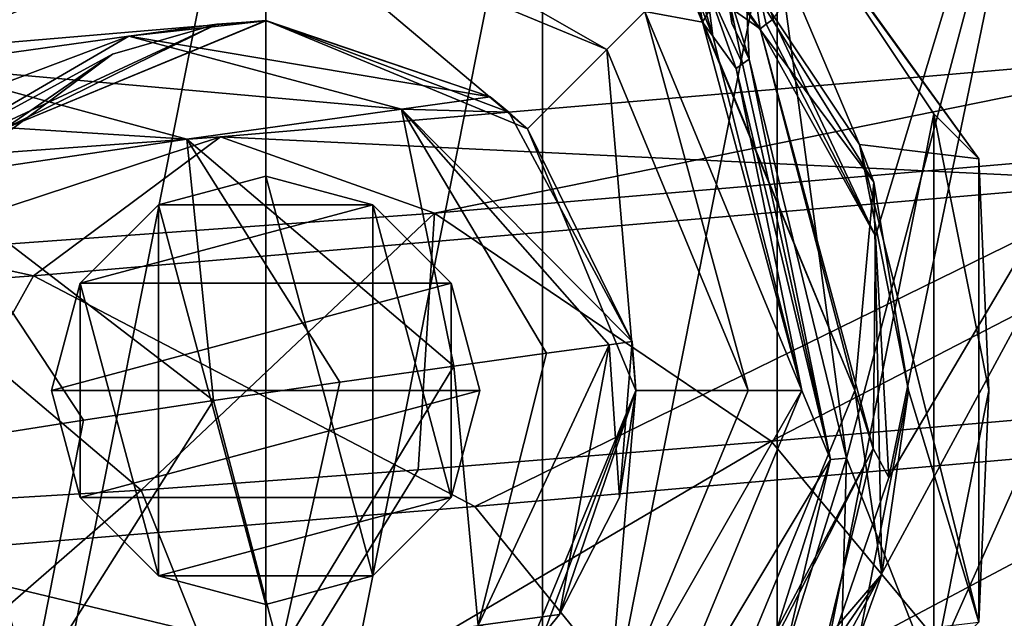
# Model space of a CAD drawing. Units: millimetres. Extents: x -243 to 284, y 0 to 69.
# Drawn here: x -206 to -188, y 44 to 55 of the extents above; entities that cross this region are included whole.
import ezdxf

# ---------------------------------------------------------------- set-up
doc = ezdxf.new("R2010")
doc.units = ezdxf.units.MM
doc.header["$LTSCALE"] = 65.185185
for name, color, linetype in [('110', 7, 'CONTINUOUS'), ('111', 7, 'CONTINUOUS'), ('128', 7, 'CONTINUOUS'), ('129', 7, 'CONTINUOUS'), ('156', 7, 'CONTINUOUS'), ('167', 7, 'CONTINUOUS'), ('175', 7, 'CONTINUOUS'), ('188', 7, 'CONTINUOUS'), ('189', 7, 'CONTINUOUS'), ('191', 7, 'CONTINUOUS'), ('193', 7, 'CONTINUOUS'), ('194', 7, 'CONTINUOUS'), ('195', 7, 'CONTINUOUS'), ('196', 7, 'CONTINUOUS'), ('197', 7, 'CONTINUOUS'), ('199', 7, 'CONTINUOUS'), ('213', 7, 'CONTINUOUS'), ('214', 7, 'CONTINUOUS'), ('216', 7, 'CONTINUOUS'), ('217', 7, 'CONTINUOUS'), ('312', 7, 'CONTINUOUS'), ('313', 7, 'CONTINUOUS'), ('400', 7, 'CONTINUOUS'), ('401', 7, 'CONTINUOUS'), ('402', 7, 'CONTINUOUS'), ('403', 7, 'CONTINUOUS')]:
    doc.layers.add(name, color=color, linetype=linetype)

msp = doc.modelspace()

# ---------------------------------------------------------------- linework, layer by layer
at = {"layer": '110', "linetype": 'Continuous'}
for points in [[(-179.815, 41.701, -9.094), (-200.665, 16.597, -10.226), (-179.966, 62.937, -8.985), (-179.815, 41.701, -9.094)], [(-179.966, 62.937, -8.985), (-200.665, 16.597, -10.226), (-191.339, 41.908, -9.568), (-179.966, 62.937, -8.985)], [(-192.027, 54.734, -9.357), (-186.4, 62.956, -9.128), (-190.116, 50.678, -9.389), (-192.027, 54.734, -9.357)], [(-189.868, 46.173, -9.457), (-179.966, 62.937, -8.985), (-191.339, 41.908, -9.568), (-189.868, 46.173, -9.457)], [(-190.116, 50.678, -9.389), (-186.4, 62.956, -9.128), (-189.868, 46.173, -9.457), (-190.116, 50.678, -9.389)], [(-186.4, 62.956, -9.128), (-179.966, 62.937, -8.985), (-189.868, 46.173, -9.457), (-186.4, 62.956, -9.128)]]:
    msp.add_3dface(points, dxfattribs=at)
at = {"layer": '111', "linetype": 'Continuous'}
for points in [[(-223.479, 40.136, 6.693), (-202.377, 16.399, 10.062), (-222.86, 63.053, 6.324), (-223.479, 40.136, 6.693)], [(-222.86, 63.053, 6.324), (-202.377, 16.399, 10.062), (-211.171, 42.795, 7.877), (-222.86, 63.053, 6.324)], [(-192.906, 59.29, 6.892), (-192.797, 54.66, 7.182), (-192.904, 63.179, 6.647), (-192.906, 59.29, 6.892)], [(-192.472, 53.986, 7.213), (-190.656, 46.532, 7.581), (-192.904, 63.179, 6.647), (-192.472, 53.986, 7.213)], [(-192.904, 63.179, 6.647), (-190.656, 46.532, 7.581), (-186.244, 63.126, 6.514), (-192.904, 63.179, 6.647)], [(-192.797, 54.66, 7.182), (-192.472, 53.986, 7.213), (-192.904, 63.179, 6.647), (-192.797, 54.66, 7.182)], [(-190.656, 46.532, 7.581), (-178.907, 16.694, 7.05), (-186.244, 63.126, 6.514), (-190.656, 46.532, 7.581)], [(-192.909, 55.402, 7.138), (-192.797, 54.66, 7.182), (-192.906, 59.29, 6.892), (-192.909, 55.402, 7.138)], [(-191.83, 42.794, 7.878), (-191.469, 16.456, 9.478), (-190.656, 46.532, 7.581), (-191.83, 42.794, 7.878)], [(-191.469, 16.456, 9.478), (-178.907, 16.694, 7.05), (-190.656, 46.532, 7.581), (-191.469, 16.456, 9.478)]]:
    msp.add_3dface(points, dxfattribs=at)
at = {"layer": '128', "linetype": 'Continuous'}
for points in [[(-192.717, 53.813, 7.136), (-190.954, 46.512, 7.507), (-192.601, 53.898, 7.198), (-192.717, 53.813, 7.136)], [(-190.954, 46.512, 7.507), (-192.472, 53.986, 7.213), (-192.601, 53.898, 7.198), (-190.954, 46.512, 7.507)], [(-190.656, 46.532, 7.581), (-192.472, 53.986, 7.213), (-190.954, 46.512, 7.507), (-190.656, 46.532, 7.581)], [(-192.106, 42.871, 7.805), (-191.83, 42.794, 7.878), (-190.954, 46.512, 7.507), (-192.106, 42.871, 7.805)], [(-191.83, 42.794, 7.878), (-190.656, 46.532, 7.581), (-190.954, 46.512, 7.507), (-191.83, 42.794, 7.878)]]:
    msp.add_3dface(points, dxfattribs=at)
at = {"layer": '129', "linetype": 'Continuous'}
for points in [[(-192.156, 54.64, -9.335), (-190.116, 50.678, -9.389), (-192.271, 54.554, -9.264), (-192.156, 54.64, -9.335)], [(-192.027, 54.734, -9.357), (-190.116, 50.678, -9.389), (-192.156, 54.64, -9.335), (-192.027, 54.734, -9.357)], [(-192.271, 54.554, -9.264), (-190.116, 50.678, -9.389), (-190.163, 46.717, -9.311), (-192.271, 54.554, -9.264)], [(-190.116, 50.678, -9.389), (-189.868, 46.173, -9.457), (-190.163, 46.717, -9.311), (-190.116, 50.678, -9.389)], [(-190.163, 46.717, -9.311), (-191.339, 41.908, -9.568), (-193.87, 39.466, -9.401), (-190.163, 46.717, -9.311)], [(-189.868, 46.173, -9.457), (-191.339, 41.908, -9.568), (-190.163, 46.717, -9.311), (-189.868, 46.173, -9.457)]]:
    msp.add_3dface(points, dxfattribs=at)
at = {"layer": '156', "linetype": 'Continuous'}
msp.add_3dface([(-193.131, 55.051, -1.048), (-193.344, 54.678, 6.655), (-193.404, 55.022, 6.641), (-193.131, 55.051, -1.048)], dxfattribs=at)
at = {"layer": '167', "linetype": 'Continuous'}
for points in [[(-192.511, 56.211, -9.338), (-192.027, 54.734, -9.357), (-192.156, 54.64, -9.335), (-192.511, 56.211, -9.338)], [(-192.511, 56.211, -9.338), (-192.156, 54.64, -9.335), (-192.271, 54.554, -9.264), (-192.511, 56.211, -9.338)], [(-192.511, 56.211, -9.338), (-192.271, 54.554, -9.264), (-192.503, 54.888, -9.247), (-192.511, 56.211, -9.338)]]:
    msp.add_3dface(points, dxfattribs=at)
at = {"layer": '175', "linetype": 'Continuous'}
for points in [[(-193.277, 55.393, 6.993), (-193.424, 55.37, 6.626), (-193.152, 54.414, 7.003), (-193.277, 55.393, 6.993)], [(-193.424, 55.37, 6.626), (-193.404, 55.022, 6.641), (-193.152, 54.414, 7.003), (-193.424, 55.37, 6.626)], [(-192.601, 53.898, 7.198), (-192.909, 55.402, 7.138), (-193.277, 55.393, 6.993), (-192.601, 53.898, 7.198)], [(-192.717, 53.813, 7.136), (-192.601, 53.898, 7.198), (-193.277, 55.393, 6.993), (-192.717, 53.813, 7.136)], [(-192.717, 53.813, 7.136), (-193.277, 55.393, 6.993), (-193.152, 54.414, 7.003), (-192.717, 53.813, 7.136)], [(-192.472, 53.986, 7.213), (-192.797, 54.66, 7.182), (-192.909, 55.402, 7.138), (-192.472, 53.986, 7.213)], [(-192.472, 53.986, 7.213), (-192.909, 55.402, 7.138), (-192.601, 53.898, 7.198), (-192.472, 53.986, 7.213)], [(-193.404, 55.022, 6.641), (-193.344, 54.678, 6.655), (-193.152, 54.414, 7.003), (-193.404, 55.022, 6.641)]]:
    msp.add_3dface(points, dxfattribs=at)
at = {"layer": '188', "linetype": 'Continuous'}
for points in [[(-207.867, 54.167, 20.3), (-201.5, 54.71, 20.3), (-201.5, 56.806, 20.3), (-207.867, 54.167, 20.3)], [(-201.5, 54.71, 20.3), (-196.615, 52.685, 20.3), (-201.5, 56.806, 20.3), (-201.5, 54.71, 20.3)], [(-201.5, 56.806, 20.3), (-196.615, 52.685, 20.3), (-195.133, 54.167, 20.3), (-201.5, 56.806, 20.3)], [(-206.385, 52.685, 20.3), (-201.5, 54.71, 20.3), (-207.867, 54.167, 20.3), (-206.385, 52.685, 20.3)], [(-196.615, 52.685, 20.3), (-194.59, 47.8, 20.3), (-195.133, 54.167, 20.3), (-196.615, 52.685, 20.3)], [(-195.133, 54.167, 20.3), (-194.59, 47.8, 20.3), (-192.494, 47.8, 20.3), (-195.133, 54.167, 20.3)], [(-194.59, 47.8, 20.3), (-196.615, 42.915, 20.3), (-195.133, 41.433, 20.3), (-194.59, 47.8, 20.3)], [(-192.494, 47.8, 20.3), (-194.59, 47.8, 20.3), (-195.133, 41.433, 20.3), (-192.494, 47.8, 20.3)]]:
    msp.add_3dface(points, dxfattribs=at)
at = {"layer": '189', "linetype": 'Continuous'}
for points in [[(-193.344, 54.678, 6.655), (-193.131, 55.051, -1.048), (-194.424, 54.876, 19.3), (-193.344, 54.678, 6.655)], [(-191.494, 47.8, 19.3), (-193.344, 54.678, 6.655), (-194.424, 54.876, 19.3), (-191.494, 47.8, 19.3)], [(-193.152, 54.414, 7.003), (-193.344, 54.678, 6.655), (-191.494, 47.8, 19.3), (-193.152, 54.414, 7.003)], [(-192.717, 53.813, 7.136), (-193.152, 54.414, 7.003), (-191.494, 47.8, 19.3), (-192.717, 53.813, 7.136)], [(-190.954, 46.512, 7.507), (-192.717, 53.813, 7.136), (-191.494, 47.8, 19.3), (-190.954, 46.512, 7.507)], [(-194.424, 40.724, 19.3), (-190.954, 46.512, 7.507), (-191.494, 47.8, 19.3), (-194.424, 40.724, 19.3)], [(-192.106, 42.871, 7.805), (-190.954, 46.512, 7.507), (-194.424, 40.724, 19.3), (-192.106, 42.871, 7.805)]]:
    msp.add_3dface(points, dxfattribs=at)
at = {"layer": '191', "linetype": 'Continuous'}
for points in [[(-192.503, 54.888, -9.247), (-192.271, 54.554, -9.264), (-193.722, 55.578, -9.7), (-192.503, 54.888, -9.247)], [(-193.722, 55.578, -9.7), (-192.271, 54.554, -9.264), (-190.5, 47.8, -9.7), (-193.722, 55.578, -9.7)], [(-192.271, 54.554, -9.264), (-190.163, 46.717, -9.311), (-190.5, 47.8, -9.7), (-192.271, 54.554, -9.264)], [(-190.5, 47.8, -9.7), (-190.163, 46.717, -9.311), (-193.722, 40.022, -9.7), (-190.5, 47.8, -9.7)], [(-190.163, 46.717, -9.311), (-193.87, 39.466, -9.401), (-193.722, 40.022, -9.7), (-190.163, 46.717, -9.311)]]:
    msp.add_3dface(points, dxfattribs=at)
at = {"layer": '193', "linetype": 'Continuous'}
for points in [[(-201.5, 56.806, 20.3), (-195.133, 54.167, 20.3), (-201.5, 57.806, 19.3), (-201.5, 56.806, 20.3)], [(-195.133, 54.167, 20.3), (-194.424, 54.876, 19.3), (-201.5, 57.806, 19.3), (-195.133, 54.167, 20.3)], [(-195.133, 54.167, 20.3), (-192.494, 47.8, 20.3), (-194.424, 54.876, 19.3), (-195.133, 54.167, 20.3)], [(-192.494, 47.8, 20.3), (-191.494, 47.8, 19.3), (-194.424, 54.876, 19.3), (-192.494, 47.8, 20.3)], [(-192.494, 47.8, 20.3), (-195.133, 41.433, 20.3), (-191.494, 47.8, 19.3), (-192.494, 47.8, 20.3)], [(-195.133, 41.433, 20.3), (-194.424, 40.724, 19.3), (-191.494, 47.8, 19.3), (-195.133, 41.433, 20.3)]]:
    msp.add_3dface(points, dxfattribs=at)
at = {"layer": '194', "linetype": 'Continuous'}
msp.add_3dface([(-207.867, 54.167, 20.3), (-201.5, 56.806, 20.3), (-208.576, 54.876, 19.3), (-207.867, 54.167, 20.3)], dxfattribs=at)
at = {"layer": '195', "linetype": 'Continuous'}
for points in [[(-196.615, 52.685, 20.3), (-201.5, 54.71, 20.3), (-196.961, 52.997, 28.8), (-196.615, 52.685, 20.3)], [(-196.961, 52.997, 28.8), (-201.5, 54.71, 20.3), (-197.308, 53.28, 28.8), (-196.961, 52.997, 28.8)], [(-197.308, 53.28, 28.8), (-201.5, 54.71, 20.3), (-201.5, 54.7, 28.8), (-197.308, 53.28, 28.8)], [(-194.66, 48.71, 28.8), (-196.615, 52.685, 20.3), (-196.961, 52.997, 28.8), (-194.66, 48.71, 28.8)], [(-194.59, 47.8, 20.3), (-196.615, 52.685, 20.3), (-194.66, 48.71, 28.8), (-194.59, 47.8, 20.3)], [(-194.896, 45.8, 28.8), (-194.59, 47.8, 20.3), (-194.66, 48.71, 28.8), (-194.896, 45.8, 28.8)], [(-196.615, 42.915, 20.3), (-194.59, 47.8, 20.3), (-196.313, 43.251, 28.8), (-196.615, 42.915, 20.3)], [(-196.313, 43.251, 28.8), (-194.59, 47.8, 20.3), (-196.015, 43.614, 28.8), (-196.313, 43.251, 28.8)], [(-196.015, 43.614, 28.8), (-194.59, 47.8, 20.3), (-194.896, 45.8, 28.8), (-196.015, 43.614, 28.8)]]:
    msp.add_3dface(points, dxfattribs=at)
at = {"layer": '196', "linetype": 'Continuous'}
for points in [[(-201.5, 54.71, 20.3), (-206.385, 52.685, 20.3), (-201.5, 54.7, 28.8), (-201.5, 54.71, 20.3)], [(-201.5, 54.7, 28.8), (-206.385, 52.685, 20.3), (-202.415, 54.639, 28.8), (-201.5, 54.7, 28.8)], [(-202.415, 54.639, 28.8), (-206.385, 52.685, 20.3), (-204.359, 54.08, 28.8), (-202.415, 54.639, 28.8)], [(-204.359, 54.08, 28.8), (-206.385, 52.685, 20.3), (-206.687, 52.349, 28.8), (-204.359, 54.08, 28.8)], [(-208.34, 46.89, 28.8), (-206.385, 42.915, 20.3), (-206.039, 42.603, 28.8), (-208.34, 46.89, 28.8)]]:
    msp.add_3dface(points, dxfattribs=at)
at = {"layer": '197', "linetype": 'Continuous'}
for points in [[(-193.722, 55.578, -9.7), (-190.5, 47.8, -9.7), (-194.525, 57.564, -9.7), (-193.722, 55.578, -9.7)], [(-190.5, 47.8, -9.7), (-190.148, 51.691, -9.7), (-194.525, 57.564, -9.7), (-190.5, 47.8, -9.7)], [(-190.5, 47.8, -9.7), (-190.001, 44.369, -9.7), (-190.148, 51.691, -9.7), (-190.5, 47.8, -9.7)], [(-190.5, 47.8, -9.7), (-193.722, 40.022, -9.7), (-190.001, 44.369, -9.7), (-190.5, 47.8, -9.7)], [(-193.722, 40.022, -9.7), (-194.137, 38.325, -9.7), (-190.001, 44.369, -9.7), (-193.722, 40.022, -9.7)]]:
    msp.add_3dface(points, dxfattribs=at)
at = {"layer": '199', "linetype": 'Continuous'}
for points in [[(-190.148, 51.691, -9.7), (-193.015, 56.285, -128.8), (-194.525, 57.564, -9.7), (-190.148, 51.691, -9.7)], [(-190.414, 52.393, -128.8), (-193.015, 56.285, -128.8), (-190.148, 51.691, -9.7), (-190.414, 52.393, -128.8)], [(-189.5, 47.801, -128.8), (-190.414, 52.393, -128.8), (-190.148, 51.691, -9.7), (-189.5, 47.801, -128.8)], [(-190.001, 44.369, -9.7), (-189.5, 47.801, -128.8), (-190.148, 51.691, -9.7), (-190.001, 44.369, -9.7)], [(-190.413, 43.209, -128.8), (-189.5, 47.801, -128.8), (-190.001, 44.369, -9.7), (-190.413, 43.209, -128.8)], [(-194.137, 38.325, -9.7), (-190.413, 43.209, -128.8), (-190.001, 44.369, -9.7), (-194.137, 38.325, -9.7)]]:
    msp.add_3dface(points, dxfattribs=at)
at = {"layer": '213', "linetype": 'Continuous'}
for points in [[(-193.015, 56.285, -128.8), (-190.414, 52.393, -128.8), (-193.271, 59.126, -128.8), (-193.015, 56.285, -128.8)], [(-193.271, 59.126, -128.8), (-190.414, 52.393, -128.8), (-188.185, 52.126, -128.8), (-193.271, 59.126, -128.8)], [(-190.414, 52.393, -128.8), (-189.5, 47.801, -128.8), (-188.185, 43.474, -128.8), (-190.414, 52.393, -128.8)], [(-188.185, 52.126, -128.8), (-190.414, 52.393, -128.8), (-188.185, 43.474, -128.8), (-188.185, 52.126, -128.8)], [(-189.5, 47.801, -128.8), (-190.413, 43.209, -128.8), (-188.185, 43.474, -128.8), (-189.5, 47.801, -128.8)]]:
    msp.add_3dface(points, dxfattribs=at)
at = {"layer": '214', "linetype": 'Continuous'}
for points in [[(-201.5, 61.3, -203.8), (-201.5, 34.3, -203.8), (-206.665, 35.327, -203.8), (-201.5, 61.3, -203.8)], [(-206.665, 60.273, -203.8), (-201.5, 61.3, -203.8), (-206.665, 35.327, -203.8), (-206.665, 60.273, -203.8)], [(-196.335, 60.273, -203.8), (-201.5, 34.3, -203.8), (-201.5, 61.3, -203.8), (-196.335, 60.273, -203.8)], [(-196.335, 35.327, -203.8), (-201.5, 34.3, -203.8), (-196.335, 60.273, -203.8), (-196.335, 35.327, -203.8)], [(-191.954, 57.346, -203.8), (-196.335, 35.327, -203.8), (-196.335, 60.273, -203.8), (-191.954, 57.346, -203.8)], [(-191.954, 38.254, -203.8), (-196.335, 35.327, -203.8), (-191.954, 57.346, -203.8), (-191.954, 38.254, -203.8)], [(-189.027, 52.965, -203.8), (-191.954, 38.254, -203.8), (-191.954, 57.346, -203.8), (-189.027, 52.965, -203.8)], [(-189.027, 42.635, -203.8), (-191.954, 38.254, -203.8), (-189.027, 52.965, -203.8), (-189.027, 42.635, -203.8)], [(-188, 47.8, -203.8), (-189.027, 42.635, -203.8), (-189.027, 52.965, -203.8), (-188, 47.8, -203.8)]]:
    msp.add_3dface(points, dxfattribs=at)
at = {"layer": '216', "linetype": 'Continuous'}
for points in [[(-193.271, 59.126, -128.8), (-188.185, 52.126, -128.8), (-193.271, 59.126, -203.3), (-193.271, 59.126, -128.8)], [(-193.271, 59.126, -203.3), (-188.185, 52.126, -128.8), (-188.185, 52.126, -203.3), (-193.271, 59.126, -203.3)], [(-188.185, 52.126, -128.8), (-188.185, 43.474, -128.8), (-188.185, 52.126, -203.3), (-188.185, 52.126, -128.8)], [(-188.185, 52.126, -203.3), (-188.185, 43.474, -128.8), (-188.185, 43.474, -203.3), (-188.185, 52.126, -203.3)]]:
    msp.add_3dface(points, dxfattribs=at)
at = {"layer": '217', "linetype": 'Continuous'}
for points in [[(-191.954, 57.346, -203.8), (-193.271, 59.126, -203.3), (-188.185, 52.126, -203.3), (-191.954, 57.346, -203.8)], [(-189.027, 52.965, -203.8), (-191.954, 57.346, -203.8), (-188.185, 52.126, -203.3), (-189.027, 52.965, -203.8)], [(-188, 47.8, -203.8), (-189.027, 52.965, -203.8), (-188.185, 52.126, -203.3), (-188, 47.8, -203.8)], [(-188, 47.8, -203.8), (-188.185, 52.126, -203.3), (-188.185, 43.474, -203.3), (-188, 47.8, -203.8)], [(-189.027, 42.635, -203.8), (-188, 47.8, -203.8), (-188.185, 43.474, -203.3), (-189.027, 42.635, -203.8)]]:
    msp.add_3dface(points, dxfattribs=at)
at = {"layer": '312', "linetype": 'Continuous'}
for points in [[(-194.896, 45.8, 28.8), (-194.66, 48.71, 28.8), (-195.089, 48.652, 43.288), (-194.896, 45.8, 28.8)], [(-196.015, 43.614, 28.8), (-195.089, 48.652, 43.288), (-197.531, 43.41, 57.509), (-196.015, 43.614, 28.8)], [(-195.089, 48.652, 43.288), (-196.256, 48.493, 58.436), (-197.531, 43.41, 57.509), (-195.089, 48.652, 43.288)], [(-196.015, 43.614, 28.8), (-194.896, 45.8, 28.8), (-195.089, 48.652, 43.288), (-196.015, 43.614, 28.8)], [(-196.256, 48.493, 58.436), (-197.987, 48.254, 74.121), (-197.531, 43.41, 57.509), (-196.256, 48.493, 58.436)], [(-183.837, 47.561, 275.011), (-173.648, 48.479, 279.931), (-188.196, 42.191, 273.86), (-183.837, 47.561, 275.011)], [(-188.196, 42.191, 273.86), (-173.648, 48.479, 279.931), (-167.435, 44.063, 283.603), (-188.196, 42.191, 273.86)], [(-197.987, 48.254, 74.121), (-200.115, 47.953, 90.212), (-201.234, 42.893, 88.38), (-197.987, 48.254, 74.121)], [(-197.531, 43.41, 57.509), (-197.987, 48.254, 74.121), (-201.234, 42.893, 88.38), (-197.531, 43.41, 57.509)], [(-200.115, 47.953, 90.212), (-202.474, 47.61, 106.571), (-201.234, 42.893, 88.38), (-200.115, 47.953, 90.212)], [(-202.474, 47.61, 106.571), (-204.9, 47.244, 123.056), (-205.886, 42.206, 120.389), (-202.474, 47.61, 106.571)], [(-201.234, 42.893, 88.38), (-202.474, 47.61, 106.571), (-205.886, 42.206, 120.389), (-201.234, 42.893, 88.38)], [(-192.062, 46.853, 268.652), (-183.837, 47.561, 275.011), (-188.196, 42.191, 273.86), (-192.062, 46.853, 268.652)], [(-204.9, 47.244, 123.056), (-207.231, 46.874, 139.521), (-205.886, 42.206, 120.389), (-204.9, 47.244, 123.056)], [(-205.886, 42.206, 120.389), (-207.231, 46.874, 139.521), (-210.274, 41.491, 152.461), (-205.886, 42.206, 120.389)], [(-208.34, 46.89, 28.8), (-206.039, 42.603, 28.8), (-207.167, 42.121, 56.586), (-208.34, 46.89, 28.8)], [(-197.597, 45.632, 282.043), (-193.968, 41.163, 281.669), (-183.16, 46.904, 290.886), (-197.597, 45.632, 282.043)], [(-193.968, 41.163, 281.669), (-169.907, 43.328, 293.022), (-183.16, 46.904, 290.886), (-193.968, 41.163, 281.669)], [(-198.653, 46.319, 260.884), (-192.062, 46.853, 268.652), (-201.879, 41.075, 258.42), (-198.653, 46.319, 260.884)], [(-201.879, 41.075, 258.42), (-192.062, 46.853, 268.652), (-188.196, 42.191, 273.86), (-201.879, 41.075, 258.42)], [(-203.825, 45.94, 251.693), (-198.653, 46.319, 260.884), (-201.879, 41.075, 258.42), (-203.825, 45.94, 251.693)], [(-207.697, 45.704, 241.1), (-203.825, 45.94, 251.693), (-210.009, 40.559, 237.645), (-207.697, 45.704, 241.1)], [(-210.009, 40.559, 237.645), (-203.825, 45.94, 251.693), (-201.879, 41.075, 258.42), (-210.009, 40.559, 237.645)], [(-208.741, 44.714, 270.327), (-193.968, 41.163, 281.669), (-197.597, 45.632, 282.043), (-208.741, 44.714, 270.327)], [(-210.194, 39.841, 263.388), (-193.968, 41.163, 281.669), (-208.741, 44.714, 270.327), (-210.194, 39.841, 263.388)], [(-188.196, 42.191, 273.86), (-167.435, 44.063, 283.603), (-190.843, 39.669, 277.677), (-188.196, 42.191, 273.86)], [(-190.843, 39.669, 277.677), (-167.435, 44.063, 283.603), (-168.458, 41.685, 288.212), (-190.843, 39.669, 277.677)], [(-196.313, 43.251, 28.8), (-196.015, 43.614, 28.8), (-197.531, 43.41, 57.509), (-196.313, 43.251, 28.8)]]:
    msp.add_3dface(points, dxfattribs=at)
at = {"layer": '313', "linetype": 'Continuous'}
for points in [[(-202.415, 54.639, 28.8), (-204.359, 54.08, 28.8), (-208.6, 51.766, 58.058), (-202.415, 54.639, 28.8)], [(-204.053, 54.416, 58.536), (-202.415, 54.639, 28.8), (-208.6, 51.766, 58.058), (-204.053, 54.416, 58.536)], [(-197.308, 53.28, 28.8), (-201.5, 54.7, 28.8), (-204.053, 54.416, 58.536), (-197.308, 53.28, 28.8)], [(-201.5, 54.7, 28.8), (-202.415, 54.639, 28.8), (-204.053, 54.416, 58.536), (-201.5, 54.7, 28.8)], [(-208.031, 53.858, 90.875), (-204.053, 54.416, 58.536), (-212.553, 51.211, 90.184), (-208.031, 53.858, 90.875)], [(-212.553, 51.211, 90.184), (-204.053, 54.416, 58.536), (-208.6, 51.766, 58.058), (-212.553, 51.211, 90.184)], [(-208.031, 53.858, 90.875), (-198.968, 53.054, 59.012), (-204.053, 54.416, 58.536), (-208.031, 53.858, 90.875)], [(-198.968, 53.054, 59.012), (-197.308, 53.28, 28.8), (-204.053, 54.416, 58.536), (-198.968, 53.054, 59.012)], [(-204.359, 54.08, 28.8), (-206.687, 52.349, 28.8), (-208.6, 51.766, 58.058), (-204.359, 54.08, 28.8)], [(-183.302, 54.166, 283.909), (-198.351, 51.11, 265.615), (-202.345, 52.532, 268.771), (-183.302, 54.166, 283.909)], [(-183.302, 54.166, 283.909), (-202.345, 52.532, 268.771), (-185.202, 51.709, 288.184), (-183.302, 54.166, 283.909)], [(-180.947, 52.605, 279.443), (-198.351, 51.11, 265.615), (-183.302, 54.166, 283.909), (-180.947, 52.605, 279.443)], [(-212.945, 53.127, 124.551), (-202.971, 52.493, 91.56), (-208.031, 53.858, 90.875), (-212.945, 53.127, 124.551)], [(-202.971, 52.493, 91.56), (-198.968, 53.054, 59.012), (-208.031, 53.858, 90.875), (-202.971, 52.493, 91.56)], [(-207.888, 51.761, 125.253), (-202.971, 52.493, 91.56), (-212.945, 53.127, 124.551), (-207.888, 51.761, 125.253)], [(-196.961, 52.997, 28.8), (-197.308, 53.28, 28.8), (-198.968, 53.054, 59.012), (-196.961, 52.997, 28.8)], [(-202.971, 52.493, 91.56), (-197.987, 48.254, 74.121), (-198.968, 53.054, 59.012), (-202.971, 52.493, 91.56)], [(-194.66, 48.71, 28.8), (-196.961, 52.997, 28.8), (-198.968, 53.054, 59.012), (-194.66, 48.71, 28.8)], [(-195.089, 48.652, 43.288), (-194.66, 48.71, 28.8), (-198.968, 53.054, 59.012), (-195.089, 48.652, 43.288)], [(-197.987, 48.254, 74.121), (-196.256, 48.493, 58.436), (-198.968, 53.054, 59.012), (-197.987, 48.254, 74.121)], [(-196.256, 48.493, 58.436), (-195.089, 48.652, 43.288), (-198.968, 53.054, 59.012), (-196.256, 48.493, 58.436)], [(-180.947, 52.605, 279.443), (-192.062, 46.853, 268.652), (-198.351, 51.11, 265.615), (-180.947, 52.605, 279.443)], [(-183.837, 47.561, 275.011), (-192.062, 46.853, 268.652), (-180.947, 52.605, 279.443), (-183.837, 47.561, 275.011)], [(-202.345, 52.532, 268.771), (-209.017, 50.34, 245.733), (-213.86, 51.7, 247.356), (-202.345, 52.532, 268.771)], [(-202.345, 52.532, 268.771), (-213.86, 51.7, 247.356), (-205.833, 49.94, 271.779), (-202.345, 52.532, 268.771)], [(-198.351, 51.11, 265.615), (-209.017, 50.34, 245.733), (-202.345, 52.532, 268.771), (-198.351, 51.11, 265.615)], [(-207.888, 51.761, 125.253), (-202.474, 47.61, 106.571), (-202.971, 52.493, 91.56), (-207.888, 51.761, 125.253)], [(-185.202, 51.709, 288.184), (-202.345, 52.532, 268.771), (-205.833, 49.94, 271.779), (-185.202, 51.709, 288.184)], [(-202.474, 47.61, 106.571), (-200.115, 47.953, 90.212), (-202.971, 52.493, 91.56), (-202.474, 47.61, 106.571)], [(-200.115, 47.953, 90.212), (-197.987, 48.254, 74.121), (-202.971, 52.493, 91.56), (-200.115, 47.953, 90.212)], [(-205.833, 49.94, 271.779), (-213.86, 51.7, 247.356), (-218.171, 49.048, 248.879), (-205.833, 49.94, 271.779)], [(-207.231, 46.874, 139.521), (-204.9, 47.244, 123.056), (-207.888, 51.761, 125.253), (-207.231, 46.874, 139.521)], [(-204.9, 47.244, 123.056), (-202.474, 47.61, 106.571), (-207.888, 51.761, 125.253), (-204.9, 47.244, 123.056)], [(-197.597, 45.632, 282.043), (-185.202, 51.709, 288.184), (-205.833, 49.94, 271.779), (-197.597, 45.632, 282.043)], [(-197.597, 45.632, 282.043), (-183.16, 46.904, 290.886), (-185.202, 51.709, 288.184), (-197.597, 45.632, 282.043)], [(-198.351, 51.11, 265.615), (-203.825, 45.94, 251.693), (-209.017, 50.34, 245.733), (-198.351, 51.11, 265.615)], [(-198.653, 46.319, 260.884), (-203.825, 45.94, 251.693), (-198.351, 51.11, 265.615), (-198.653, 46.319, 260.884)], [(-192.062, 46.853, 268.652), (-198.653, 46.319, 260.884), (-198.351, 51.11, 265.615), (-192.062, 46.853, 268.652)], [(-203.825, 45.94, 251.693), (-207.697, 45.704, 241.1), (-209.017, 50.34, 245.733), (-203.825, 45.94, 251.693)], [(-208.741, 44.714, 270.327), (-205.833, 49.94, 271.779), (-218.171, 49.048, 248.879), (-208.741, 44.714, 270.327)], [(-208.741, 44.714, 270.327), (-197.597, 45.632, 282.043), (-205.833, 49.94, 271.779), (-208.741, 44.714, 270.327)]]:
    msp.add_3dface(points, dxfattribs=at)
at = {"layer": '400', "linetype": 'Continuous'}
for points in [[(-201.5, 51.8, -9.7), (-199.5, 51.264, -9.7), (-201.5, 51.8, 28.8), (-201.5, 51.8, -9.7)], [(-201.5, 51.8, 28.8), (-199.5, 51.264, -9.7), (-199.5, 51.264, 28.8), (-201.5, 51.8, 28.8)], [(-199.5, 51.264, -9.7), (-198.036, 49.8, -9.7), (-199.5, 51.264, 28.8), (-199.5, 51.264, -9.7)], [(-199.5, 51.264, 28.8), (-198.036, 49.8, -9.7), (-198.036, 49.8, 28.8), (-199.5, 51.264, 28.8)], [(-198.036, 49.8, -9.7), (-197.5, 47.8, -9.7), (-198.036, 49.8, 28.8), (-198.036, 49.8, -9.7)], [(-198.036, 49.8, 28.8), (-197.5, 47.8, -9.7), (-197.5, 47.8, 28.8), (-198.036, 49.8, 28.8)], [(-197.5, 47.8, -9.7), (-198.036, 45.8, -9.7), (-197.5, 47.8, 28.8), (-197.5, 47.8, -9.7)], [(-197.5, 47.8, 28.8), (-198.036, 45.8, -9.7), (-198.036, 45.8, 28.8), (-197.5, 47.8, 28.8)], [(-198.036, 45.8, -9.7), (-199.5, 44.336, -9.7), (-198.036, 45.8, 28.8), (-198.036, 45.8, -9.7)], [(-198.036, 45.8, 28.8), (-199.5, 44.336, -9.7), (-199.5, 44.336, 28.8), (-198.036, 45.8, 28.8)], [(-201.5, 43.8, -9.7), (-201.5, 43.8, 28.8), (-199.5, 44.336, 28.8), (-201.5, 43.8, -9.7)], [(-199.5, 44.336, -9.7), (-201.5, 43.8, -9.7), (-199.5, 44.336, 28.8), (-199.5, 44.336, -9.7)]]:
    msp.add_3dface(points, dxfattribs=at)
at = {"layer": '401', "linetype": 'Continuous'}
for points in [[(-201.5, 51.8, -9.7), (-201.5, 51.8, 28.8), (-203.5, 51.264, 28.8), (-201.5, 51.8, -9.7)], [(-203.5, 51.264, -9.7), (-201.5, 51.8, -9.7), (-203.5, 51.264, 28.8), (-203.5, 51.264, -9.7)], [(-204.964, 49.8, -9.7), (-203.5, 51.264, -9.7), (-204.964, 49.8, 28.8), (-204.964, 49.8, -9.7)], [(-204.964, 49.8, 28.8), (-203.5, 51.264, -9.7), (-203.5, 51.264, 28.8), (-204.964, 49.8, 28.8)], [(-205.5, 47.8, -9.7), (-204.964, 49.8, -9.7), (-205.5, 47.8, 28.8), (-205.5, 47.8, -9.7)], [(-205.5, 47.8, 28.8), (-204.964, 49.8, -9.7), (-204.964, 49.8, 28.8), (-205.5, 47.8, 28.8)], [(-204.964, 45.8, -9.7), (-205.5, 47.8, -9.7), (-204.964, 45.8, 28.8), (-204.964, 45.8, -9.7)], [(-204.964, 45.8, 28.8), (-205.5, 47.8, -9.7), (-205.5, 47.8, 28.8), (-204.964, 45.8, 28.8)], [(-203.5, 44.336, -9.7), (-204.964, 45.8, -9.7), (-203.5, 44.336, 28.8), (-203.5, 44.336, -9.7)], [(-203.5, 44.336, 28.8), (-204.964, 45.8, -9.7), (-204.964, 45.8, 28.8), (-203.5, 44.336, 28.8)], [(-201.5, 43.8, 28.8), (-201.5, 43.8, -9.7), (-203.5, 44.336, -9.7), (-201.5, 43.8, 28.8)], [(-201.5, 43.8, 28.8), (-203.5, 44.336, -9.7), (-203.5, 44.336, 28.8), (-201.5, 43.8, 28.8)]]:
    msp.add_3dface(points, dxfattribs=at)
at = {"layer": '402', "linetype": 'Continuous'}
for points in [[(-201.5, 43.8, -9.7), (-201.5, 51.8, -9.7), (-203.5, 51.264, -9.7), (-201.5, 43.8, -9.7)], [(-201.5, 43.8, -9.7), (-199.5, 44.336, -9.7), (-201.5, 51.8, -9.7), (-201.5, 43.8, -9.7)], [(-199.5, 44.336, -9.7), (-199.5, 51.264, -9.7), (-201.5, 51.8, -9.7), (-199.5, 44.336, -9.7)], [(-203.5, 51.264, -9.7), (-204.964, 49.8, -9.7), (-203.5, 44.336, -9.7), (-203.5, 51.264, -9.7)], [(-201.5, 43.8, -9.7), (-203.5, 51.264, -9.7), (-203.5, 44.336, -9.7), (-201.5, 43.8, -9.7)], [(-199.5, 44.336, -9.7), (-198.036, 45.8, -9.7), (-199.5, 51.264, -9.7), (-199.5, 44.336, -9.7)], [(-198.036, 45.8, -9.7), (-198.036, 49.8, -9.7), (-199.5, 51.264, -9.7), (-198.036, 45.8, -9.7)], [(-204.964, 49.8, -9.7), (-205.5, 47.8, -9.7), (-204.964, 45.8, -9.7), (-204.964, 49.8, -9.7)], [(-204.964, 49.8, -9.7), (-204.964, 45.8, -9.7), (-203.5, 44.336, -9.7), (-204.964, 49.8, -9.7)], [(-198.036, 45.8, -9.7), (-197.5, 47.8, -9.7), (-198.036, 49.8, -9.7), (-198.036, 45.8, -9.7)]]:
    msp.add_3dface(points, dxfattribs=at)
at = {"layer": '403', "linetype": 'Continuous'}
for points in [[(-201.5, 51.8, 28.8), (-199.5, 51.264, 28.8), (-203.5, 51.264, 28.8), (-201.5, 51.8, 28.8)], [(-199.5, 51.264, 28.8), (-198.036, 49.8, 28.8), (-204.964, 49.8, 28.8), (-199.5, 51.264, 28.8)], [(-199.5, 51.264, 28.8), (-204.964, 49.8, 28.8), (-203.5, 51.264, 28.8), (-199.5, 51.264, 28.8)], [(-198.036, 49.8, 28.8), (-197.5, 47.8, 28.8), (-205.5, 47.8, 28.8), (-198.036, 49.8, 28.8)], [(-198.036, 49.8, 28.8), (-205.5, 47.8, 28.8), (-204.964, 49.8, 28.8), (-198.036, 49.8, 28.8)], [(-197.5, 47.8, 28.8), (-204.964, 45.8, 28.8), (-205.5, 47.8, 28.8), (-197.5, 47.8, 28.8)], [(-197.5, 47.8, 28.8), (-198.036, 45.8, 28.8), (-204.964, 45.8, 28.8), (-197.5, 47.8, 28.8)], [(-198.036, 45.8, 28.8), (-203.5, 44.336, 28.8), (-204.964, 45.8, 28.8), (-198.036, 45.8, 28.8)], [(-198.036, 45.8, 28.8), (-199.5, 44.336, 28.8), (-203.5, 44.336, 28.8), (-198.036, 45.8, 28.8)], [(-199.5, 44.336, 28.8), (-201.5, 43.8, 28.8), (-203.5, 44.336, 28.8), (-199.5, 44.336, 28.8)]]:
    msp.add_3dface(points, dxfattribs=at)

doc.saveas('drawing.dxf')
